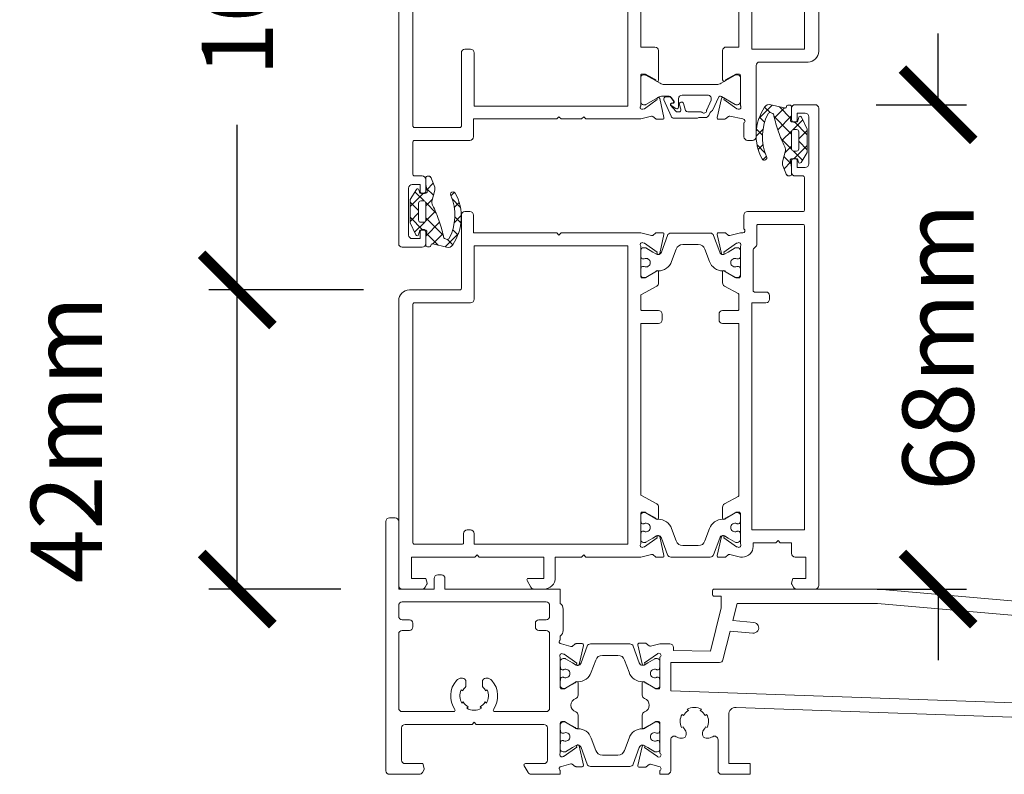
# Model space of a CAD drawing. Units: millimetres. Extents: x 10067 to 13818, y -16761 to -14668.
# Drawn here: x 11390 to 11528, y -15872 to -15766 of the extents above; entities that cross this region are included whole.
import ezdxf

# ---------------------------------------------------------------- set-up
doc = ezdxf.new("R2010")
doc.units = ezdxf.units.MM
doc.layers.get('0').update_dxf_attribs({"lineweight": 18})
doc.layers.add('ODC Product', color=7, linetype='Continuous', lineweight=15)
doc.dimstyles.new('ODC Standard Products', dxfattribs={"dimscale": 20, "dimtxt": 0.5, "dimasz": 0.5, "dimexe": 0.2, "dimexo": 0.5, "dimgap": 0.5, "dimtad": 0, "dimdec": 0, "dimrnd": 1, "dimdsep": 46, "dimtxsty": 'Standard', "dimblk": 'ARCHTICK', "dimcen": 0.59, "dimclrd": 256, "dimclre": 256, "dimclrt": 256, "dimadec": 0, "dimazin": 2, "dimtfac": 1, "dimtdec": 0, "dimtofl": 0, "dimtmove": 2, "dimatfit": 3, "dimfxl": 1, "dimtolj": 1, "dimtzin": 0, "dimarcsym": 0})

# ---------------------------------------------------------------- blocks, each defined once
blk = doc.blocks.new('RYN-0051898', base_point=(-1.4, -63.003257))
at = {"color": 7, "linetype": 'Continuous'}
for points in [[(12.1, -23.899484), (10, -23.899484, -0.198912), (9.858579, -23.840906, -0.198912), (9.8, -23.699484), (9.8, -21.695954, -0.273426), (9.903556, -21.520744), (11.84111, -20.454223, 0.273426), (12.1, -20.016198), (12.1, -18.477221, 1), (11.7, -18.477221), (10.245036, -19.278101, -0.126464), (10.148592, -19.302891), (9.8, -19.302891, -0.414214), (9.6, -19.102891), (9.6, -14.862699, -0.767327), (9.907118, -14.371208), (10.06723, -14.420159, -0.080897), (10.124896, -14.448597), (11.911327, -15.722846, 1.238134), (12.266747, -15.88592), (12.860731, -13.20663, 0.479656), (12.665472, -12.963343), (11.833038, -12.963343, 0.166807), (11.710235, -13.005484), (11.277657, -13.342, -0.244146), (11.09638, -13.375403), (9.6, -13.002891), (9.25, -13.002891, -0.767327), (9.1, -12.443084), (9.1, -10.499498, 0.414214), (8.6, -9.999498), (0.8, -9.999498, -0.414214), (0.6, -9.799498), (0.6, -5.199498, -0.414214), (0.8, -4.999498), (1.9, -4.999498, 0.414031), (2.4, -4.499811), (2.401, -2.9, 1), (1.601, -2.9), (1.601, -3.8), (0.5, -3.8, -0.414214), (0, -3.3), (0, 3.3, -0.414214), (0.5, 3.8), (1.601, 3.8), (1.601, 2.898, 0.99874), (2.4, 2.903), (2.4, 4.500502, 0.414214), (1.9, 5.000502), (-0.9, 5.000502, 0.414214), (-1.4, 4.500502), (-1.4, -62.499498, 0.414214), (-0.9, -62.999498), (1.694887, -62.999498, 0.267858), (2.127815, -62.749645), (2.375154, -62.321577, 0.198991), (2.39517, -62.169761), (2.2156, -61.499498), (0.4, -61.499498), (0.4, -58.499498), (1.9, -58.499498, 0.414214), (2.4, -57.999498), (2.4, -56.499498), (4, -56.499498), (4.3, -56.199498), (4.6, -56.499498), (7.8, -56.499498), (7.8, -57.002905, 0.414214), (9.3, -58.502905), (9.6, -58.502905), (11.09638, -58.130394, -0.244146), (11.277657, -58.163796), (11.710235, -58.500312, 0.166807), (11.833038, -58.542454), (12.665472, -58.542454, 0.479656), (12.860731, -58.299166), (12.266747, -55.619876, 1.238134), (11.911327, -55.78295), (10.124896, -57.057199, -0.080897), (10.06723, -57.085637), (9.907118, -57.134588, -0.767327), (9.6, -56.643097), (9.6, -52.402905, -0.414214), (9.8, -52.202905), (10.148592, -52.202905, -0.126464), (10.245036, -52.227695), (11.7, -53.028576, 1), (12.1, -53.028576), (12.1, -51.489598, 0.273426), (11.84111, -51.051573), (9.903556, -49.985052, -0.273426), (9.8, -49.809842), (9.8, -25.699484), (12.1, -25.699484, 0.414214), (12.6, -25.199484), (12.6, -24.399484, 0.414214), (12.1, -23.899484)], [(48.991489, -21.003257, -0.198912), (48.850068, -20.944678, -0.198912), (48.791489, -20.803257), (48.791489, -10.503257, 0.414214), (48.291489, -10.003257), (47.591489, -10.003257, 0.414214), (47.091489, -10.503257), (47.091489, -13.003257), (35.391489, -13.003257), (35.091489, -13.303257), (34.791489, -13.003257), (23.591489, -13.003257), (22.09511, -13.375768, -0.244146), (21.913832, -13.342366), (21.481254, -13.005849, 0.166807), (21.358451, -12.963708), (20.526017, -12.963708, 0.479656), (20.330758, -13.206996), (20.924742, -15.886285, 1.238134), (21.280162, -15.723211), (23.066593, -14.448962, -0.080897), (23.124259, -14.420525), (23.284371, -14.371573, -0.767327), (23.591489, -14.863064), (23.591489, -19.103257, -0.414214), (23.391489, -19.303257), (23.042897, -19.303257, -0.126464), (22.946453, -19.278467), (21.491489, -18.477586, 1), (21.091489, -18.477586), (21.091489, -20.016564, 0.273426), (21.350379, -20.454589), (23.487933, -21.631199, -0.273426), (23.591489, -21.806409), (23.591489, -23.703257, -0.414214), (23.391489, -23.903257), (21.091489, -23.903257, 0.414214), (20.591489, -24.403257), (20.591489, -25.203257, 0.414214), (21.091489, -25.703257), (23.591489, -25.703257), (23.591489, -49.694194, -0.273426), (23.482755, -49.878165), (21.350379, -51.051925, 0.273426), (21.091489, -51.48995), (21.091489, -53.028927, 1), (21.491489, -53.028927), (22.946453, -52.228047, -0.126464), (23.042897, -52.203257), (23.391489, -52.203257, -0.414214), (23.591489, -52.403257), (23.591489, -56.643449, -0.767327), (23.284371, -57.13494), (23.124259, -57.085989, -0.080897), (23.066593, -57.057551), (21.280162, -55.783302, 1.238134), (20.924742, -55.620228), (20.330758, -58.299518, 0.479656), (20.526017, -58.542805), (21.358451, -58.542805, 0.166807), (21.481254, -58.500664), (21.913832, -58.164148, -0.244146), (22.09511, -58.130745), (23.591489, -58.503257), (31.294955, -58.503257), (31.594955, -58.203257), (31.894955, -58.503257), (35.591589, -58.503257), (35.591589, -61.403257, 0.414214), (37.191589, -63.003257), (38.583276, -63.003257, 0.267946), (39.016286, -62.753263), (39.564788, -61.803259, 0.577355), (39.391584, -61.503257), (37.191589, -61.503257), (37.191589, -58.503257), (46.291589, -58.503257), (46.591489, -58.203257), (46.891489, -58.503257), (55.791489, -58.503257), (55.791489, -61.503257), (53.775889, -61.503257), (53.596319, -62.17352, 0.198991), (53.616335, -62.325335), (53.863674, -62.753404, 0.267858), (54.296602, -63.003257), (57.091489, -63.003257, 0.414214), (57.591489, -62.503257), (57.591489, -22.503257, 0.414214), (56.091489, -21.003257), (48.991489, -21.003257)], [(8, -22.799498), (8, -54.699498), (0.6, -54.699498), (0.6, -11.999498, -0.414214), (0.8, -11.799498), (7.1, -11.799498, -0.414214), (7.3, -11.999498), (7.3, -14.716655, 0.198912), (7.358579, -14.858077), (7.741421, -15.240919, -0.198912), (7.8, -15.382341), (7.8, -21.099498, -0.414214), (7.6, -21.299498), (6, -21.299498, 0.414214), (5.5, -21.799498), (5.5, -22.299498, 0.414214), (6, -22.799498), (8, -22.799498)], [(9.844522, -17.703077), (10.011806, -17.703077, -0.109552), (10.096355, -17.721827, 0.548663), (10.95, -17.178077, 0.548663), (10.096355, -16.634327, -0.109552), (10.011806, -16.653077), (9.844522, -16.653077, -0.36397), (9.647561, -16.487806), (9.603038, -16.235308, -0.043661), (9.6, -16.200579), (9.6, -15.978077), (9.6, -15.478077, -0.414214), (10, -15.078077), (10.20641, -15.078077, -0.131652), (10.30641, -15.104871), (11.29923, -15.678077), (11.835833, -15.987884, 0.131652), (11.985833, -16.028077), (12.034907, -16.028077, 0.315299), (12.504753, -15.699087), (13.357179, -13.357066, -0.315299), (13.827025, -13.028077), (15.9, -13.028077), (19.372975, -13.028077, -0.315299), (19.842821, -13.357066), (20.695247, -15.699087, 0.315299), (21.165093, -16.028077), (21.214167, -16.028077, 0.131652), (21.364167, -15.987884), (21.90077, -15.678077), (22.89359, -15.104871, -0.131652), (22.99359, -15.078077), (23.2, -15.078077, -0.414214), (23.6, -15.478077), (23.6, -15.978077), (23.6, -16.200579, -0.043661), (23.596962, -16.235308), (23.552439, -16.487806, -0.36397), (23.355478, -16.653077), (23.188194, -16.653077, -0.109552), (23.103645, -16.634327, 0.548663), (22.25, -17.178077, 0.548663), (23.103645, -17.721827, -0.109552), (23.188194, -17.703077), (23.355478, -17.703077, -0.36397), (23.552439, -17.868347), (23.596962, -18.120845, -0.043661), (23.6, -18.155574), (23.6, -18.378077), (23.6, -18.878077, -0.414214), (23.2, -19.278077), (22.99359, -19.278077, -0.131652), (22.89359, -19.251282), (21.364167, -18.368269, 0.131652), (21.214167, -18.328077), (21.137016, -18.328077, -0.315299), (19.257631, -17.012117), (18.629396, -15.286056, 0.315299), (17.689704, -14.628077), (16.6, -14.628077), (15.510296, -14.628077, 0.315299), (14.570604, -15.286056), (13.942369, -17.012117, -0.315299), (12.062984, -18.328077), (11.985833, -18.328077, 0.131652), (11.835833, -18.368269), (10.30641, -19.251282, -0.131652), (10.20641, -19.278077), (10, -19.278077, -0.414214), (9.6, -18.878077), (9.6, -18.378077), (9.6, -18.155574, -0.043661), (9.603038, -18.120845), (9.647561, -17.868347, -0.36397), (9.844522, -17.703077)], [(47.137936, -22.65681, 0.198912), (47.491489, -22.803257), (55.391489, -22.803257, -0.414214), (55.591489, -23.003257), (55.591489, -56.503257, -0.414214), (55.391489, -56.703257), (48.691489, -56.703257, -0.414214), (48.491489, -56.503257), (48.491489, -55.203257, 0.414214), (47.991489, -54.703257), (47.491489, -54.703257, 0.414214), (46.991489, -55.203257), (46.991489, -56.703257), (25.391489, -56.703257), (25.391489, -14.803257), (46.991489, -14.803257), (46.991489, -22.303257, 0.198912), (47.137936, -22.65681)], [(9.844522, -53.827392), (10.011806, -53.827392, 0.109552), (10.096355, -53.808642, -0.548663), (10.95, -54.352392, -0.548663), (10.096355, -54.896142, 0.109552), (10.011806, -54.877392), (9.844522, -54.877392, 0.36397), (9.647561, -55.042663), (9.603038, -55.29516, 0.043661), (9.6, -55.32989), (9.6, -55.552392), (9.6, -56.052392, 0.414214), (10, -56.452392), (10.20641, -56.452392, 0.131652), (10.30641, -56.425597), (11.29923, -55.852392), (11.835833, -55.542585, -0.131652), (11.985833, -55.502392), (12.034907, -55.502392, -0.315299), (12.504753, -55.831382), (13.357179, -58.173402, 0.315299), (13.827025, -58.502392), (15.9, -58.502392), (19.372975, -58.502392, 0.315299), (19.842821, -58.173402), (20.695247, -55.831382, -0.315299), (21.165093, -55.502392), (21.214167, -55.502392, -0.131652), (21.364167, -55.542585), (21.90077, -55.852392), (22.89359, -56.425597, 0.131652), (22.99359, -56.452392), (23.2, -56.452392, 0.414214), (23.6, -56.052392), (23.6, -55.552392), (23.6, -55.32989, 0.043661), (23.596962, -55.29516), (23.552439, -55.042663, 0.36397), (23.355478, -54.877392), (23.188194, -54.877392, 0.109552), (23.103645, -54.896142, -0.548663), (22.25, -54.352392, -0.548663), (23.103645, -53.808642, 0.109552), (23.188194, -53.827392), (23.355478, -53.827392, 0.36397), (23.552439, -53.662122), (23.596962, -53.409624, 0.043661), (23.6, -53.374895), (23.6, -53.152392), (23.6, -52.652392, 0.414214), (23.2, -52.252392), (22.99359, -52.252392, 0.131652), (22.89359, -52.279187), (21.364167, -53.1622, -0.131652), (21.214167, -53.202392), (21.137016, -53.202392, 0.315299), (19.257631, -54.518352), (18.629396, -56.244412, -0.315299), (17.689704, -56.902392), (16.6, -56.902392), (15.510296, -56.902392, -0.315299), (14.570604, -56.244412), (13.942369, -54.518352, 0.315299), (12.062984, -53.202392), (11.985833, -53.202392, -0.131652), (11.835833, -53.1622), (10.30641, -52.279187, 0.131652), (10.20641, -52.252392), (10, -52.252392, 0.414214), (9.6, -52.652392), (9.6, -53.152392), (9.6, -53.374895, 0.043661), (9.603038, -53.409624), (9.647561, -53.662122, 0.36397), (9.844522, -53.827392)]]:
    blk.add_lwpolyline(points, format="xyb", close=True, dxfattribs=at)
blk = doc.blocks.new('*U80')
at = {"color": 7, "linetype": 'Continuous'}
for p, q in [((-0.769783, 12.427556), (-0.52644, 12.670898)), ((-1.061454, 11.693613), (-0.146281, 10.77844)), ((-4.035047, 10.424566), (-3.541789, 9.931308)), ((-1.088754, 9.987265), (-0.111981, 10.964037)), ((0.239044, 9.193742), (1.523925, 10.478623)), ((0.332159, 10.3), (2.203901, 8.428258)), ((-4.853554, 8.343785), (-3.714896, 9.482443)), ((-4.697886, 8.966084), (-4.014585, 8.282783)), ((-1.464802, 7.489896), (0.006258, 8.960956)), ((-0.938219, 9.449058), (0, 8.510839)), ((1.003901, 7.837279), (2.203901, 9.037279)), ((-4.989813, 7.136691), (-4.022893, 6.169771)), ((-4.943276, 6.132742), (-4.095851, 6.980167)), ((-1.356401, 7.74592), (0.041129, 6.34839)), ((0.387943, 5.1), (2.203901, 6.915959)), ((1.003901, 7.506938), (2.203901, 6.306938)), ((-2.461326, 4.372052), (-0.486431, 6.346947)), ((-1.943543, 6.211741), (-0.001914, 4.270112)), ((-0.486431, 6.346947), (0, 6.833378)), ((0.14839, 6.241129), (1.57205, 4.817469)), ((-4.587713, 4.61327), (-2.725944, 2.751501)), ((-4.521068, 4.43363), (-3.794531, 5.160167)), ((-2.416463, 4.563341), (-1.011368, 3.158246)), ((-1.72324, 2.988818), (-0.094809, 4.617248)), ((-3.793915, 3.039463), (-3.023975, 3.809402))]:
    blk.add_line(p, q, dxfattribs=at)
blk = doc.blocks.new('RYN-0809080', base_point=(-4.992094, 2.673318))
at = {"color": 7, "linetype": 'Continuous'}
for points in [[(-0.963788, 8.598155, 0.029373), (-1.848962, 6.487111, 0.029373), (-2.480648, 4.286882, -0.561048), (-3.260277, 3.882911, -0.230084), (-3.524137, 9.972395, 1), (-4.138808, 10.307326, 0.279431), (-3.804752, 3.057627, 0.349744), (-2.911848, 2.707502), (-1.018099, 3.155708, -0.505378), (-0.736099, 2.979708), (-0.734099, 2.955708, 0.391825), (-0.529099, 2.764708), (-0.246125, 2.764708, 0.414245), (0.003901, 3.014708), (0.003901, 4.248382), (-0.15664, 4.848298, -0.493046), (0.036562, 5.1), (0.830696, 5.1), (0.951746, 4.648236), (1.005336, 4.448236, 0.716916), (1.383363, 4.423622), (2.203901, 6.13633), (2.203901, 9.416716), (1.318136, 10.8, 0.668178), (0.951746, 10.751764), (0.830696, 10.3), (0.005648, 10.3, -0.468809), (-0.191021, 10.536346), (-0.179258, 10.6), (-0.013099, 11.4991), (0.003901, 12.435898, 0.466305), (-0.192099, 12.670898), (-0.538099, 12.670898, 0.336375), (-0.731099, 12.524898), (-1.291099, 11.115748), (-1.291099, 10.710708), (-0.898672, 9.307665, -0.184164), (-0.963788, 8.598155)], [(0.087868, 6.287868, -0.198912), (0, 6.5), (0, 8.9, -0.414214), (0.3, 9.2), (0.703901, 9.2, -0.414214), (1.003901, 8.9), (1.003901, 6.5, -0.414214), (0.703901, 6.2), (0.3, 6.2, -0.198912), (0.087868, 6.287868)]]:
    blk.add_lwpolyline(points, format="xyb", close=True, dxfattribs=at)
at = {"color": 7}
blk.add_blockref('*U80', (0, 0), dxfattribs=at)
blk = doc.blocks.new('RYN-0053026', base_point=(-57.6, -5.000502))
at = {"color": 7, "linetype": 'Continuous'}
for points in [[(-44.1, 62.028576, 1), (-44.5, 62.028576), (-45.954964, 61.227695, -0.126464), (-46.051408, 61.202905), (-46.4, 61.202905, -0.414214), (-46.6, 61.402905), (-46.6, 65.643097, -0.767327), (-46.292882, 66.134588), (-46.13277, 66.085637, -0.080897), (-46.075104, 66.057199), (-44.288673, 64.78295, 1.238134), (-43.933253, 64.619876), (-43.339269, 67.299166, 0.479656), (-43.534528, 67.542454), (-44.366962, 67.542454, 0.166807), (-44.489765, 67.500312), (-44.922343, 67.163796, -0.244146), (-45.10362, 67.130394), (-46.6, 67.502905), (-46.9, 67.502905, 0.414214), (-48.4, 66.002905), (-48.4, 65.499498), (-51.6, 65.499498), (-51.9, 65.199498), (-52.2, 65.499498), (-53.800416, 65.499498), (-53.800416, 66.182254, 1.024357), (-54.6, 66.199498), (-54.6, 65.600498), (-55.601009, 65.600498, -0.412055), (-55.801004, 65.799023), (-55.95, 86.000498), (-55.8, 86.000498), (-55.8, 86.500498, -0.414214), (-55.3, 87.000498), (-54.6, 87.000498), (-54.6, 86.400498), (-54.599, 86.394498, 0.99999), (-53.8, 86.400498), (-53.8, 89.100498, 1), (-54.6, 89.100498), (-54.601, 88.199498), (-55.701, 88.199498, -0.414214), (-56.201, 88.699498), (-56.201, 95.299498, -0.413948), (-55.701454, 95.799498), (-54.6, 95.800498), (-54.6, 94.897498, 0.99999), (-53.801, 94.903498), (-53.801, 96.499498, 0.414214), (-54.301, 96.999498), (-57.1, 96.999498, 0.414214), (-57.6, 96.499498), (-57.6, 22.499498, 0.414214), (-56.1, 20.999498), (-49.3, 20.999498, -0.414214), (-48.8, 20.499498), (-48.8, 10.499498, 0.414214), (-48.3, 9.999498), (-47.6, 9.999498, 0.414214), (-47.1, 10.499498), (-47.1, 12.443084, -0.767327), (-46.95, 13.002891), (-45.10362, 13.375403, -0.244146), (-44.922343, 13.342), (-44.489765, 13.005484, 0.166807), (-44.366962, 12.963343), (-43.534528, 12.963343, 0.479656), (-43.339269, 13.20663), (-43.933253, 15.88592, 1.238134), (-44.288673, 15.722846), (-46.075104, 14.448597, -0.080897), (-46.13277, 14.420159), (-46.292882, 14.371208, -0.767327), (-46.6, 14.862699), (-46.6, 19.102891, -0.414214), (-46.4, 19.302891), (-46.051408, 19.302891, -0.126464), (-45.954964, 19.278101), (-44.5, 18.477221, 1), (-44.1, 18.477221), (-44.1, 22.602877, 0.414214), (-44.6, 23.102877), (-46.4, 23.102877), (-46.4, 58.809842, -0.273426), (-46.296444, 58.985052), (-44.35889, 60.051573, 0.273426), (-44.1, 60.489598), (-44.1, 62.028576)], [(-1.894887, 71.999498, 0.267858), (-2.327815, 71.749645), (-2.575154, 71.321577, 0.198991), (-2.59517, 71.169761), (-2.4156, 70.499498), (-0.4, 70.499498), (-0.4, 67.499498), (-9.3, 67.499498), (-9.6, 67.199498), (-9.8999, 67.499498), (-18.9999, 67.499498), (-18.9999, 70.499498), (-16.799905, 70.499498, 0.577355), (-16.626701, 70.7995), (-17.175203, 71.749504, 0.267946), (-17.608213, 71.999498), (-19.0065, 71.999498, 0.414207), (-20.6065, 70.399535), (-20.606567, 67.499498), (-24.306534, 67.499498), (-24.606534, 67.199498), (-24.906534, 67.499498), (-32.6, 67.499498), (-34.09638, 67.126987, -0.244146), (-34.277657, 67.160389), (-34.710235, 67.496905, 0.166807), (-34.833038, 67.539047), (-35.665472, 67.539047, 0.479656), (-35.860731, 67.295759), (-35.266747, 64.616469, 1.238134), (-34.911327, 64.779543), (-33.124896, 66.053792, -0.080897), (-33.06723, 66.08223), (-32.907118, 66.131181, -0.767327), (-32.6, 65.63969), (-32.6, 61.399498, -0.414214), (-32.8, 61.199498), (-33.148592, 61.199498, -0.126464), (-33.245036, 61.224288), (-34.7, 62.025169, 1), (-35.1, 62.025169), (-35.1, 60.486191, 0.273426), (-34.84111, 60.048166), (-32.703556, 58.871556, -0.273426), (-32.6, 58.696346), (-32.6, 23.096377), (-34.6, 23.096377, 0.414214), (-35.1, 22.596377), (-35.1, 18.474329, 1), (-34.7, 18.474329), (-33.245036, 19.27521, -0.126464), (-33.148592, 19.3), (-32.8, 19.3, -0.414214), (-32.6, 19.1), (-32.6, 14.859808, -0.767327), (-32.907118, 14.368317), (-33.06723, 14.417268, -0.080897), (-33.124896, 14.445706), (-34.911327, 15.719955, 1.238134), (-35.266747, 15.883029), (-35.860731, 13.203739, 0.479656), (-35.665472, 12.960451), (-34.833038, 12.960451, 0.166807), (-34.710235, 13.002593), (-34.277657, 13.339109, -0.244146), (-34.09638, 13.372511), (-32.601, 13), (-24.896534, 12.999498), (-24.596534, 13.299498), (-24.296534, 12.999498), (-21.4, 12.999498), (-21.1, 13.299498), (-20.8, 12.999498), (-9.1, 12.999498), (-9.1, 10.499498, 0.414214), (-8.6, 9.999498), (-0.8, 9.999498, -0.414214), (-0.6, 9.799498), (-0.6, 5.199498, -0.414214), (-0.8, 4.999498), (-1.9, 4.999498, 0.414031), (-2.4, 4.499811), (-2.401, 2.9, 1), (-1.601, 2.9), (-1.601, 3.8), (-0.5, 3.8, -0.414214), (0, 3.3), (0, -3.3, -0.414214), (-0.5, -3.8), (-1.601, -3.8), (-1.601, -2.898, 0.99874), (-2.4, -2.903), (-2.4, -4.500502, 0.414214), (-1.9, -5.000502), (0.9, -5.000502, 0.414214), (1.4, -4.500502), (1.4, 71.499498, 0.414214), (0.9, 71.999498), (-1.894887, 71.999498)], [(-35.84482, 64.824537, -0.546737), (-36.122382, 64.402536), (-36.628836, 64.408444, -0.241599), (-36.871075, 64.53634), (-37.225364, 65.042272, -0.548632), (-37.144679, 65.237075), (-36.920067, 65.27668, 0.393784), (-36.755883, 65.49446, 0.156674), (-36.792885, 65.57842), (-37.515756, 66.392825, 0.232908), (-37.753514, 66.510102), (-37.937479, 66.510385, 0.509795), (-38.222946, 66.117603), (-38.026064, 65.512219, -1), (-38.596648, 65.326655), (-38.908186, 66.294949, 0.325716), (-39.193769, 66.503066), (-41.063275, 66.503066, -0.19881), (-41.239982, 66.576219, 0.649977), (-41.836928, 66.346254, -0.09239), (-41.871002, 66.203697), (-42.470914, 64.856273, 0.542956), (-42.014141, 64.152905), (-38.411356, 64.152905, 0.414214), (-37.911356, 64.652905), (-37.911356, 65.864166, -0.414164), (-37.71139, 66.064166), (-37.670412, 66.064173, -0.14309), (-37.508893, 66.017013), (-36.869657, 65.588256, -0.675454), (-36.927165, 65.315962), (-37.181863, 65.271052, 0.553657), (-37.277344, 65.035405), (-36.897085, 64.50982, 0.240607), (-36.491991, 64.302905), (-35.659975, 64.302905, 0.131654), (-35.059969, 64.463678), (-33.329616, 65.462712, -0.131654), (-33.179614, 65.502905), (-33, 65.502905, -0.414214), (-32.6, 65.102905), (-32.6, 61.702905, -0.414214), (-33, 61.302905), (-33.179615, 61.302905, -0.131652), (-33.329615, 61.343097), (-35.319808, 62.492135, 0.131652), (-35.919808, 62.652905), (-43.280192, 62.652905, 0.131652), (-43.880192, 62.492135), (-45.870385, 61.343097, -0.131652), (-46.020385, 61.302905), (-46.2, 61.302905, -0.414214), (-46.6, 61.702905), (-46.6, 65.102905, -0.414214), (-46.2, 65.502905), (-46.020386, 65.502905, -0.131654), (-45.870384, 65.462712), (-43.932032, 64.343588, 0.44523), (-43.507967, 64.481374), (-42.743167, 66.199141, -0.182676), (-42.5442, 66.400169, 0.182676), (-42.345233, 66.601197), (-42.16481, 67.006434, -0.296213), (-41.708037, 67.303066), (-40.847668, 67.303066, 0.127017), (-40.654019, 67.353066, -0.127017), (-40.460369, 67.403066), (-37.317558, 67.403066, -0.296213), (-36.860786, 67.106434), (-35.84482, 64.824537)], [(-7.7, 65.699498), (-0.6, 65.699498), (-0.6, 11.999498, -0.414214), (-0.8, 11.799498), (-7.2, 11.799498, -0.414214), (-7.4, 11.999498), (-7.4, 22.299498, 0.414214), (-7.9, 22.799498), (-8.7, 22.799498, 0.414214), (-9.2, 22.299498), (-9.2, 14.799498), (-30.8, 14.799498), (-30.8, 65.699498), (-9.2, 65.699498), (-9.2, 64.199498, 0.414214), (-8.7, 63.699498), (-8.2, 63.699498, 0.414214), (-7.7, 64.199498), (-7.7, 65.699498)], [(-35.84482, 15.678368, 0.546737), (-36.122382, 16.100369), (-36.628836, 16.094461, 0.241599), (-36.871075, 15.966565), (-37.225364, 15.460633, 0.548632), (-37.144679, 15.26583), (-36.920067, 15.226225, -0.393784), (-36.755883, 15.008445, -0.156674), (-36.792885, 14.924485), (-37.515756, 14.11008, -0.232908), (-37.753514, 13.992803), (-37.937479, 13.99252, -0.509795), (-38.222946, 14.385302), (-38.026064, 14.990685, 1), (-38.596648, 15.17625), (-38.908186, 14.207956, -0.325716), (-39.193769, 13.999839), (-41.063275, 13.999839, 0.19881), (-41.239982, 13.926686, -0.649977), (-41.836928, 14.156651, 0.09239), (-41.871002, 14.299208), (-42.470914, 15.646632, -0.542956), (-42.014141, 16.35), (-38.411356, 16.35, -0.414214), (-37.911356, 15.85), (-37.911356, 14.638739, 0.414164), (-37.71139, 14.438739), (-37.670412, 14.438732, 0.14309), (-37.508893, 14.485892), (-36.869657, 14.914649, 0.675454), (-36.927165, 15.186943), (-37.181863, 15.231853, -0.553657), (-37.277344, 15.4675), (-36.897085, 15.993084, -0.240607), (-36.491991, 16.2), (-35.659975, 16.2, -0.131654), (-35.059969, 16.039227), (-33.329616, 15.040193, 0.131654), (-33.179614, 15), (-33, 15, 0.414214), (-32.6, 15.4), (-32.6, 18.8, 0.414214), (-33, 19.2), (-33.179615, 19.2, 0.131652), (-33.329615, 19.159808), (-35.319808, 18.01077, -0.131652), (-35.919808, 17.85), (-43.280192, 17.85, -0.131652), (-43.880192, 18.01077), (-45.870385, 19.159808, 0.131652), (-46.020385, 19.2), (-46.2, 19.2, 0.414214), (-46.6, 18.8), (-46.6, 15.4, 0.414214), (-46.2, 15), (-46.020386, 15, 0.131654), (-45.870384, 15.040193), (-43.932032, 16.159317, -0.44523), (-43.507967, 16.021531), (-42.743167, 14.303764, 0.182676), (-42.5442, 14.102736, -0.182676), (-42.345233, 13.901708), (-42.16481, 13.496471, 0.296213), (-41.708037, 13.199839), (-40.847668, 13.199839, -0.127017), (-40.654019, 13.149839, 0.127017), (-40.460369, 13.099839), (-37.317558, 13.099839, 0.296213), (-36.860786, 13.396471), (-35.84482, 15.678368)]]:
    blk.add_lwpolyline(points, format="xyb", close=True, dxfattribs=at)
blk.add_lwpolyline([(-48.2, 63.699498), (-48.2, 22.799498), (-55.6, 22.799498), (-55.6, 63.699498), (-48.2, 63.699498)], close=True, dxfattribs=at)
blk = doc.blocks.new('_ArchTick')
at = {"color": 0, "linetype": 'ByBlock', "const_width": 0.15}
blk.add_lwpolyline([(-0.5, -0.5), (0.5, 0.5)], dxfattribs=at)
blk = doc.blocks.new('*D908')
at = {"layer": 'Defpoints', "color": 0, "transparency": 16777216}
for p in [(11420.22, -15804.11), (11447.94, -15804.11), (11444.79, -15846.11)]:
    blk.add_point(p, dxfattribs=at)
at = {"layer": 'ODC Product', "lineweight": -2, "transparency": 16777216}
for p, q in [((11437.94, -15804.11), (11416.22, -15804.11)), ((11420.22, -15846.11), (11420.22, -15804.11)), ((11434.79, -15846.11), (11416.22, -15846.11))]:
    blk.add_line(p, q, dxfattribs=at)
at = {"layer": 'ODC Product', "lineweight": -2, "transparency": 16777216, "xscale": 10, "yscale": 10, "zscale": 10}
for p, rotation in [((11420.22, -15804.11), 90), ((11420.22, -15846.11), 270)]:
    blk.add_blockref('_ArchTick', p, dxfattribs=dict(at, rotation=rotation))
at = {"layer": 'ODC Product', "transparency": 16777216, "insert": (11396.22, -15825.11), "char_height": 10, "attachment_point": 5, "rotation": 90}
blk.add_mtext('\\A1;42mm', dxfattribs=at)
blk = doc.blocks.new('*D909')
at = {"layer": 'Defpoints', "color": 0, "transparency": 16777216}
for p in [(11499.98, -15778.11), (11500.09, -15846.11), (11518.66, -15846.11)]:
    blk.add_point(p, dxfattribs=at)
at = {"layer": 'ODC Product', "lineweight": -2, "transparency": 16777216}
for p, q in [((11518.66, -15778.11), (11518.66, -15768.11)), ((11509.98, -15778.11), (11522.66, -15778.11)), ((11510.09, -15846.11), (11522.66, -15846.11)), ((11518.66, -15846.11), (11518.66, -15856.11))]:
    blk.add_line(p, q, dxfattribs=at)
at = {"layer": 'ODC Product', "lineweight": -2, "transparency": 16777216, "xscale": 10, "yscale": 10, "zscale": 10}
for p, rotation in [((11518.66, -15778.11), 270), ((11518.66, -15846.11), 90)]:
    blk.add_blockref('_ArchTick', p, dxfattribs=dict(at, rotation=rotation))
at = {"layer": 'ODC Product', "transparency": 16777216, "insert": (11518.66, -15812.11), "char_height": 10, "attachment_point": 5, "rotation": 90}
blk.add_mtext('\\A1;68mm', dxfattribs=at)
blk = doc.blocks.new('*D910')
at = {"layer": 'Defpoints', "color": 0, "transparency": 16777216}
for p in [(11420.22, -15696.11), (11444.39, -15696.11), (11444.39, -15804.11)]:
    blk.add_point(p, dxfattribs=at)
at = {"layer": 'ODC Product', "lineweight": -2, "transparency": 16777216}
for p, q in [((11434.39, -15696.11), (11416.22, -15696.11)), ((11420.22, -15696.11), (11420.22, -15719.28)), ((11420.22, -15804.11), (11420.22, -15780.95)), ((11434.39, -15804.11), (11416.22, -15804.11))]:
    blk.add_line(p, q, dxfattribs=at)
at = {"layer": 'ODC Product', "lineweight": -2, "transparency": 16777216, "xscale": 10, "yscale": 10, "zscale": 10}
for p, rotation in [((11420.22, -15696.11), 90), ((11420.22, -15804.11), 270)]:
    blk.add_blockref('_ArchTick', p, dxfattribs=dict(at, rotation=rotation))
at = {"layer": 'ODC Product', "transparency": 16777216, "insert": (11420.22, -15750.11), "char_height": 10, "attachment_point": 5, "rotation": 90}
blk.add_mtext('\\A1;108mm', dxfattribs=at)

msp = doc.modelspace()

# ---------------------------------------------------------------- linework, layer by layer
at = {"color": 252, "linetype": 'Continuous'}
for points in [[(11465.99344, -15848.91372), (11465.99344, -15851.91372, -0.236068), (11465.59344, -15852.71372), (11465.59344, -15853.25392, 0.767327), (11465.74344, -15853.81372), (11467.08982, -15854.18624, 0.244146), (11467.2711, -15854.15283), (11467.70367, -15853.81632, -0.166807), (11467.82648, -15853.77418), (11468.65891, -15853.77418, -0.479656), (11468.85417, -15854.01746), (11468.26019, -15856.69675, -1.238134), (11467.90477, -15856.53368), (11466.11834, -15855.25943, 0.080897), (11466.06067, -15855.23099), (11465.90056, -15855.18204, 0.767327), (11465.59344, -15855.67353), (11465.59344, -15859.91372, 0.414214), (11465.79344, -15860.11372), (11466.14203, -15860.11372, 0.126464), (11466.23848, -15860.08893), (11467.69344, -15859.28805, -1), (11468.09344, -15859.28805), (11468.09344, -15860.99951, -0.317837), (11467.76011, -15861.47092, 0.707107), (11467.76011, -15863.35653, -0.317837), (11468.09344, -15863.82794), (11468.09344, -15865.5394, -1), (11467.69344, -15865.5394), (11466.23848, -15864.73851, 0.126464), (11466.14203, -15864.71372), (11465.79344, -15864.71372, 0.414214), (11465.59344, -15864.91372), (11465.59344, -15869.15392, 0.767327), (11465.90056, -15869.64541), (11466.06067, -15869.59646, 0.080897), (11466.11834, -15869.56802), (11467.90477, -15868.29377, -1.238134), (11468.26019, -15868.1307), (11468.85417, -15870.80999, -0.479656), (11468.65891, -15871.05327), (11467.82648, -15871.05327, -0.166807), (11467.70367, -15871.01113), (11467.2711, -15870.67462, 0.244146), (11467.08982, -15870.64121), (11465.74344, -15871.01372, 0.767327), (11465.59344, -15871.57353), (11465.59344, -15872.11372), (11461.50175, -15872.11372, -0.267946), (11461.06874, -15871.86373), (11460.52024, -15870.91372, -0.57735), (11460.69344, -15870.61372), (11463.29344, -15870.61372, 0.414214), (11463.79344, -15870.11372), (11463.79344, -15865.61372, 0.414214), (11463.29344, -15865.11372), (11453.79344, -15865.11372), (11453.49344, -15864.81372), (11453.19344, -15865.11372), (11443.79344, -15865.11372, 0.414214), (11443.29344, -15865.61372), (11443.29344, -15870.11372, 0.414214), (11443.79344, -15870.61372), (11446.30706, -15870.61372), (11446.48663, -15871.28399, -0.198991), (11446.46661, -15871.4358), (11446.21927, -15871.86387, -0.267858), (11445.78634, -15872.11372), (11441.59344, -15872.11372, -0.414214), (11441.09344, -15871.61372), (11441.09344, -15836.61372, -0.414214), (11441.59344, -15836.11372), (11442.39344, -15836.11372, -0.414214), (11442.89344, -15836.61372), (11442.89344, -15846.11372), (11447.89344, -15846.11372), (11447.89344, -15844.61372, -0.414214), (11448.39344, -15844.11372), (11448.89344, -15844.11372, -0.414214), (11449.39344, -15844.61372), (11449.39344, -15846.11372), (11465.59344, -15846.11372), (11465.59344, -15848.11372, -0.236068), (11465.99344, -15848.91372)], [(11464.09344, -15862.81372), (11464.09344, -15852.41372, 0.414214), (11463.59344, -15851.91372), (11462.59398, -15851.91372, -0.414214), (11462.09398, -15851.41372), (11462.09398, -15850.91372, -0.414214), (11462.59398, -15850.41372), (11463.59344, -15850.41372, 0.414214), (11464.09344, -15849.91372), (11464.09344, -15848.41372, 0.414214), (11463.59344, -15847.91372), (11443.39398, -15847.91372, 0.414214), (11442.89398, -15848.41372), (11442.89398, -15849.91372, 0.414214), (11443.39398, -15850.41372), (11444.39344, -15850.41372, -0.414214), (11444.89344, -15850.91372), (11444.89344, -15851.41372, -0.414214), (11444.39344, -15851.91372), (11443.39398, -15851.91372, 0.414214), (11442.89398, -15852.41372), (11442.89398, -15862.81372, 0.414214), (11443.39398, -15863.31372), (11450.62116, -15863.31372, 0.605919), (11450.78529, -15862.99944, -0.34216), (11450.99181, -15858.96155, -0.218466), (11451.74988, -15858.61372), (11451.84344, -15858.61372, -0.414214), (11452.34344, -15859.11372), (11452.34344, -15859.58402, -0.189103), (11452.21011, -15859.92395, 0.07797), (11451.9074, -15860.37414), (11451.68082, -15860.26849, 0.247116), (11451.77058, -15862.12948), (11451.95403, -15861.94603, 0.145898), (11452.66114, -15862.65313), (11452.47769, -15862.83658, 0.272842), (11454.50919, -15862.83658), (11454.32574, -15862.65313, 0.145898), (11455.03285, -15861.94603), (11455.2163, -15862.12948, 0.247116), (11455.30606, -15860.26849), (11455.07948, -15860.37414, 0.07797), (11454.77677, -15859.92395, -0.189103), (11454.64344, -15859.58402), (11454.64344, -15859.11372, -0.414214), (11455.14344, -15858.61372), (11455.237, -15858.61372, -0.218466), (11455.99507, -15858.96155, -0.34216), (11456.20159, -15862.99944, 0.605919), (11456.36572, -15863.31372), (11463.59344, -15863.31372, 0.414214), (11464.09344, -15862.81372)], [(11465.84149, -15858.48872), (11466.00877, -15858.48872, -0.109552), (11466.09332, -15858.50747, 0.548663), (11466.94697, -15857.96372, 0.548663), (11466.09332, -15857.41997, -0.109552), (11466.00877, -15857.43872), (11465.84149, -15857.43872, -0.36397), (11465.64453, -15857.27345), (11465.60001, -15857.02096, -0.043661), (11465.59697, -15856.98623), (11465.59697, -15856.76372), (11465.59697, -15856.26372, -0.414214), (11465.99697, -15855.86372), (11466.20338, -15855.86372, -0.131652), (11466.30338, -15855.89052), (11467.2962, -15856.46372), (11467.8328, -15856.77353, 0.131652), (11467.9828, -15856.81372), (11468.03187, -15856.81372, 0.315299), (11468.50172, -15856.48473), (11469.35415, -15854.14271, -0.315299), (11469.82399, -15853.81372), (11471.89697, -15853.81372), (11475.36994, -15853.81372, -0.315299), (11475.83979, -15854.14271), (11476.69221, -15856.48473, 0.315299), (11477.16206, -15856.81372), (11477.21113, -15856.81372, 0.131652), (11477.36113, -15856.77353), (11477.89774, -15856.46372), (11478.89056, -15855.89052, -0.131652), (11478.99056, -15855.86372), (11479.19697, -15855.86372, -0.414214), (11479.59697, -15856.26372), (11479.59697, -15856.76372), (11479.59697, -15856.98623, -0.043661), (11479.59393, -15857.02096), (11479.54941, -15857.27345, -0.36397), (11479.35245, -15857.43872), (11479.18516, -15857.43872, -0.109552), (11479.10061, -15857.41997, 0.548663), (11478.24697, -15857.96372, 0.548663), (11479.10061, -15858.50747, -0.109552), (11479.18516, -15858.48872), (11479.35245, -15858.48872, -0.36397), (11479.54941, -15858.65399), (11479.59393, -15858.90649, -0.043661), (11479.59697, -15858.94122), (11479.59697, -15859.16372), (11479.59697, -15859.66372, -0.414214), (11479.19697, -15860.06372), (11478.99056, -15860.06372, -0.131652), (11478.89056, -15860.03693), (11477.36113, -15859.15392, 0.131652), (11477.21113, -15859.11372), (11477.13398, -15859.11372, -0.315299), (11475.2546, -15857.79776), (11474.62636, -15856.0717, 0.315299), (11473.68667, -15855.41372), (11472.59697, -15855.41372), (11471.50726, -15855.41372, 0.315299), (11470.56757, -15856.0717), (11469.93934, -15857.79776, -0.315299), (11468.05995, -15859.11372), (11467.9828, -15859.11372, 0.131652), (11467.8328, -15859.15392), (11466.30338, -15860.03693, -0.131652), (11466.20338, -15860.06372), (11465.99697, -15860.06372, -0.414214), (11465.59697, -15859.66372), (11465.59697, -15859.16372), (11465.59697, -15858.94122, -0.043661), (11465.60001, -15858.90649), (11465.64453, -15858.65399, -0.36397), (11465.84149, -15858.48872)], [(11465.84149, -15866.33872), (11466.00877, -15866.33872, 0.109552), (11466.09332, -15866.31997, -0.548663), (11466.94697, -15866.86372, -0.548663), (11466.09332, -15867.40747, 0.109552), (11466.00877, -15867.38872), (11465.84149, -15867.38872, 0.36397), (11465.64453, -15867.55399), (11465.60001, -15867.80649, 0.043661), (11465.59697, -15867.84122), (11465.59697, -15868.06372), (11465.59697, -15868.56372, 0.414214), (11465.99697, -15868.96372), (11466.20338, -15868.96372, 0.131652), (11466.30338, -15868.93693), (11467.2962, -15868.36372), (11467.8328, -15868.05392, -0.131652), (11467.9828, -15868.01372), (11468.03187, -15868.01372, -0.315299), (11468.50172, -15868.34271), (11469.35415, -15870.68473, 0.315299), (11469.82399, -15871.01372), (11471.89697, -15871.01372), (11475.36994, -15871.01372, 0.315299), (11475.83979, -15870.68473), (11476.69221, -15868.34271, -0.315299), (11477.16206, -15868.01372), (11477.21113, -15868.01372, -0.131652), (11477.36113, -15868.05392), (11477.89774, -15868.36372), (11478.89056, -15868.93693, 0.131652), (11478.99056, -15868.96372), (11479.19697, -15868.96372, 0.414214), (11479.59697, -15868.56372), (11479.59697, -15868.06372), (11479.59697, -15867.84122, 0.043661), (11479.59393, -15867.80649), (11479.54941, -15867.55399, 0.36397), (11479.35245, -15867.38872), (11479.18516, -15867.38872, 0.109552), (11479.10061, -15867.40747, -0.548663), (11478.24697, -15866.86372, -0.548663), (11479.10061, -15866.31997, 0.109552), (11479.18516, -15866.33872), (11479.35245, -15866.33872, 0.36397), (11479.54941, -15866.17345), (11479.59393, -15865.92096, 0.043661), (11479.59697, -15865.88623), (11479.59697, -15865.66372), (11479.59697, -15865.16372, 0.414214), (11479.19697, -15864.76372), (11478.99056, -15864.76372, 0.131652), (11478.89056, -15864.79052), (11477.36113, -15865.67353, -0.131652), (11477.21113, -15865.71372), (11477.13398, -15865.71372, 0.315299), (11475.2546, -15867.02968), (11474.62636, -15868.75574, -0.315299), (11473.68667, -15869.41372), (11472.59697, -15869.41372), (11471.50726, -15869.41372, -0.315299), (11470.56757, -15868.75574), (11469.93934, -15867.02968, 0.315299), (11468.05995, -15865.71372), (11467.9828, -15865.71372, -0.131652), (11467.8328, -15865.67353), (11466.30338, -15864.79052, 0.131652), (11466.20338, -15864.76372), (11465.99697, -15864.76372, 0.414214), (11465.59697, -15865.16372), (11465.59697, -15865.66372), (11465.59697, -15865.88623, 0.043661), (11465.60001, -15865.92096), (11465.64453, -15866.17345, 0.36397), (11465.84149, -15866.33872)]]:
    msp.add_lwpolyline(points, format="xyb", close=True, dxfattribs=at)
for points in [[(11588.35491, -15852.94859), (11510.24205, -15846.11372), (11487.19483, -15846.11372, 0.414214), (11486.99483, -15846.31372), (11486.99483, -15846.91372), (11486.99483, -15846.91372, 0.414214), (11487.19483, -15847.11372), (11488.19483, -15847.11372), (11488.19483, -15848.76282), (11486.68556, -15854.81615), (11481.48483, -15854.71572), (11481.48483, -15854.31372, 0.414214), (11480.98483, -15853.81372), (11479.59697, -15853.81372), (11478.25771, -15854.11792, -0.244146), (11478.07643, -15854.08452), (11477.64385, -15853.748, 0.166807), (11477.52105, -15853.70586), (11476.68861, -15853.70586, 0.479656), (11476.49335, -15853.94915), (11477.08734, -15856.62844, 1.238134), (11477.44276, -15856.46536), (11479.22919, -15855.19111, -0.080897), (11479.28686, -15855.16268), (11479.44697, -15855.11372, -0.767327), (11479.59697, -15855.67353), (11479.59697, -15859.91372, -0.414214), (11479.39697, -15860.11372), (11479.04838, -15860.11372, -0.126464), (11478.95193, -15860.08893), (11477.49697, -15859.28805, 1), (11477.09697, -15859.28805), (11477.09697, -15860.99951, 0.317837), (11477.4303, -15861.47092, -0.707107), (11477.4303, -15863.35653, 0.317837), (11477.09697, -15863.82794), (11477.09697, -15865.5394, 1), (11477.49697, -15865.5394), (11478.95193, -15864.73851, -0.126464), (11479.04838, -15864.71372), (11479.39697, -15864.71372, -0.414214), (11479.59697, -15864.91372), (11479.59697, -15869.15392, -0.767327), (11479.44697, -15869.71372), (11479.28686, -15869.66477, -0.080897), (11479.22919, -15869.63634), (11477.44276, -15868.36209, 1.238134), (11477.08734, -15868.19901), (11476.49335, -15870.8783, 0.479656), (11476.68861, -15871.12159), (11477.52105, -15871.12159, 0.166807), (11477.64385, -15871.07945), (11478.07643, -15870.74293, -0.244146), (11478.25771, -15870.70953), (11479.44697, -15871.01372, -0.767327), (11479.59697, -15871.57353), (11479.59697, -15872.11372), (11480.59697, -15872.11372, 0.414214), (11481.09697, -15871.61372), (11481.09697, -15867.26482, -0.577324), (11481.84693, -15866.83178, 0.131565), (11482.59629, -15867.03265), (11482.77131, -15867.03265, 0.414214), (11483.27131, -15866.53265), (11483.27131, -15866.24285, 0.189103), (11483.13797, -15865.90292, -0.07797), (11482.83527, -15865.45273), (11482.60869, -15865.55838, -0.247116), (11482.69845, -15863.69739), (11482.8819, -15863.88085, -0.145898), (11483.58901, -15863.17374), (11483.40555, -15862.99029, -0.272842), (11485.43706, -15862.99029), (11485.25361, -15863.17374, -0.145898), (11485.96071, -15863.88085), (11486.14417, -15863.69739, -0.247116), (11486.23392, -15865.55838), (11486.00735, -15865.45273, -0.07797), (11485.70464, -15865.90292, 0.189103), (11485.57131, -15866.24285), (11485.57131, -15866.53265, 0.414214), (11486.07131, -15867.03265), (11486.24643, -15867.03265, 0.131547), (11486.9957, -15866.83184, -0.5773), (11487.74563, -15867.26489), (11487.74563, -15871.61372, 0.414214), (11488.24563, -15872.11372), (11492.2457, -15872.11372), (11492.2457, -15870.61372), (11489.2457, -15870.61372), (11489.24564, -15863.73597, -0.424478), (11490.28054, -15862.73657), (11538.37834, -15864.41653, -0.404026)], [(11562.66089, -15863.26345), (11481.09697, -15860.41458), (11481.09697, -15856.41391), (11487.95778, -15856.41391, 0.344328), (11488.44293, -15856.03487), (11489.44503, -15852.01567), (11492.64893, -15852.29601, 1), (11492.77968, -15850.80172), (11489.81243, -15850.54208), (11490.41789, -15848.11372), (11490.41789, -15848.11372), (11510.15471, -15848.11372), (11588.18061, -15854.94098, -0.388876)]]:
    msp.add_lwpolyline(points, format="xyb", dxfattribs=at)

# ---------------------------------------------------------------- block references
at = {"color": 7, "xscale": -1}
for name, p in [('RYN-0053026', (11501.89344, -15798.11372)), ('RYN-0051898', (11501.88493, -15846.11372)), ('RYN-0809080', (11451.68596, -15798.14473))]:
    msp.add_blockref(name, p, dxfattribs=at)
at = {"color": 7, "yscale": -1}
msp.add_blockref('RYN-0809080', (11493.09235, -15778.08404), dxfattribs=at)

# ---------------------------------------------------------------- dimensions: what is measured, and where the dimension line sits
at = {"layer": 'ODC Product'}
for base, p1, p2, picture, middle in [((11420.22268, -15696.11379), (11444.39344, -15804.11372), (11444.39344, -15696.11379), '*D910', (11420.22268, -15750.11376)), ((11518.65869, -15846.10997), (11499.98493, -15778.10997), (11500.08749, -15846.10997), '*D909', (11518.65869, -15812.10997)), ((11420.22268, -15804.11372), (11444.79088, -15846.11372), (11447.94344, -15804.11372), '*D908', (11396.22268, -15825.11372))]:
    dim = msp.add_linear_dim(base=base, p1=p1, p2=p2, angle=90, text='<>mm', dimstyle='ODC Standard Products', dxfattribs=at)
    dim.commit()
    dim.dimension.update_dxf_attribs({"geometry": picture, "text_midpoint": middle})

doc.saveas('drawing.dxf')
